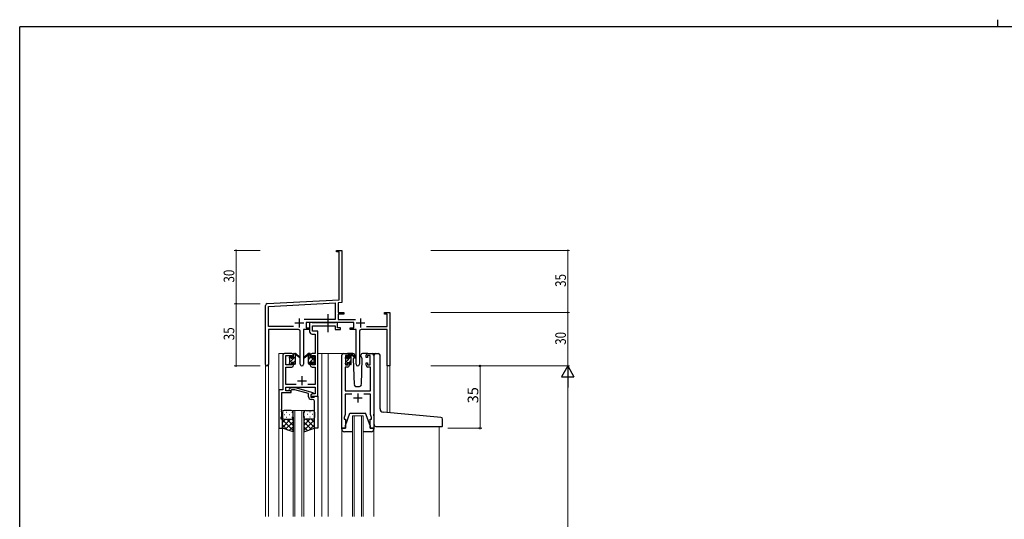
# Model space of a CAD drawing. Extents: x 0 to 1133, y 0 to 806.
# Drawn here: x 4 to 558, y 525 to 806 of the extents above; entities that cross this region are included whole.
import ezdxf

# ---------------------------------------------------------------- set-up
doc = ezdxf.new("R2010")
doc.units = 0
doc.linetypes.add('YCENTER_1', pattern=[13, 10, -1, 1, -1])
for name, color, linetype, lineweight in [('YKK_11', 7, 'CONTINUOUS', 30), ('YKK_12', 2, 'CONTINUOUS', 13), ('YKK_13', 4, 'CONTINUOUS', 30), ('YKK_D', 6, 'CONTINUOUS', 13)]:
    doc.layers.add(name, color=color, linetype=linetype, lineweight=lineweight)
doc.layers.add('YKK_ZWAK', color=7, linetype='CONTINUOUS')
doc.styles.get("Standard").update_dxf_attribs({"font": 'ROMANS.SHX', "bigfont": 'EXTFONT.SHX'})

# ---------------------------------------------------------------- blocks, each defined once
blk = doc.blocks.new('A201')
at = {"layer": 'YKK_ZWAK', "color": 254, "linetype": 'Continuous'}
for p in [(571, 410), (21, 35)]:
    blk.add_line(p, (21, 410), dxfattribs=at)
at = {"layer": 'YKK_ZWAK', "color": 8, "linetype": 'Continuous'}
blk.add_line((296.01, 412), (296.01, 410), dxfattribs=at)

msp = doc.modelspace()

# ---------------------------------------------------------------- linework, layer by layer
at = {"layer": 'YKK_11', "color": 0, "linetype": 'ByBlock', "lineweight": -2}
for p, q in [((182.3, 676.28), (185.3, 676.28)), ((182.3, 675.38), (182.3, 676.28)), ((185.3, 676.28), (185.3, 657.24)), ((183.67, 675.38), (182.3, 675.38)), ((183.67, 648.45), (183.67, 675.38)), ((185.3, 657.24), (185.18, 657.06)), ((185.18, 657.06), (185.18, 656.51)), ((185.18, 656.51), (185.3, 656.33)), ((185.3, 656.24), (185.18, 656.06)), ((185.18, 656.06), (185.18, 655.51)), ((185.18, 655.51), (185.3, 655.33)), ((185.3, 656.33), (185.3, 656.24)), ((185.3, 655.33), (185.3, 646.91)), ((143.24, 646.33), (183.67, 648.45)), ((142.3, 612.1), (142.3, 645.33)), ((143.93, 644.74), (181.47, 646.7)), ((143.93, 633.41), (143.93, 644.74)), ((181.47, 646.7), (181.47, 637.41)), ((185.3, 646.91), (183.1, 646.79)), ((183.1, 646.79), (183.1, 641.28)), ((181.47, 637.41), (163.99, 637.41)), ((183.1, 641.28), (186.3, 641.28)), ((183.1, 640.38), (183.1, 637.41)), ((186.3, 640.38), (183.1, 640.38)), ((183.1, 637.41), (193, 637.41)), ((186.3, 641.28), (186.3, 640.38)), ((209.3, 641.28), (212.3, 641.28)), ((209.3, 640.38), (209.3, 641.28)), ((210.67, 640.38), (209.3, 640.38)), ((210.67, 633.41), (210.67, 640.38)), ((212.3, 641.28), (212.3, 611.28)), ((157.95, 633.41), (143.93, 633.41)), ((157.95, 633.41), (143.93, 633.41)), ((143.93, 631.78), (143.93, 612.1)), ((160.85, 631.78), (143.93, 631.78)), ((163.75, 631.78), (163.75, 612.23)), ((167.1, 631.78), (163.75, 631.78)), ((191.9, 635.78), (165.1, 635.78)), ((165.1, 635.78), (165.1, 632.78)), ((165.1, 632.78), (167.1, 632.78)), ((167.1, 632.78), (167.1, 631.78)), ((189.9, 632.78), (191.9, 632.78)), ((189.9, 631.78), (189.9, 632.78)), ((193.25, 631.78), (189.9, 631.78)), ((191.9, 632.78), (191.9, 635.78)), ((193.25, 612.23), (193.25, 631.78)), ((210.67, 631.78), (196.15, 631.78)), ((199.05, 633.41), (210.67, 633.41)), ((210.67, 611.28), (210.67, 631.78)), ((161.85, 612.23), (161.85, 630.78)), ((195.15, 630.78), (195.15, 612.23)), ((212.3, 611.28), (210.67, 611.28))]:
    msp.add_line(p, q, dxfattribs=at)
at = {"layer": 'YKK_11', "color": 2}
for p, q in [((161.3, 637.98), (161.3, 632.98)), ((195.7, 637.98), (195.7, 632.98)), ((158.8, 635.48), (163.8, 635.48)), ((193.2, 635.48), (198.2, 635.48))]:
    msp.add_line(p, q, dxfattribs=at)
at = {"layer": 'YKK_11', "linetype": 'ByBlock', "lineweight": -2, "ltscale": 0.5}
for p, q in [((168.43, 635.78), (167.1, 635.78)), ((167.1, 635.78), (167.1, 630.65)), ((168.7, 635.6), (168.43, 635.78)), ((168.88, 635.48), (168.7, 635.6)), ((168.73, 630.78), (168.73, 633.85)), ((168.73, 633.85), (181.5, 633.85)), ((181.34, 635.48), (168.88, 635.48)), ((181.52, 635.6), (181.34, 635.48)), ((181.5, 633.85), (181.5, 631.78)), ((181.5, 631.78), (184.4, 631.78)), ((181.8, 635.78), (181.52, 635.6)), ((182.7, 635.78), (181.8, 635.78)), ((182.7, 632.78), (182.7, 635.78)), ((184.4, 632.78), (182.7, 632.78)), ((184.4, 631.78), (184.4, 632.78)), ((168.6, 629.15), (170.17, 629.15)), ((171.8, 630.78), (168.73, 630.78)), ((170.17, 629.15), (170.17, 618.28)), ((171.8, 618.28), (171.8, 630.78)), ((152, 617.28), (152, 597.91)), ((157.1, 618.28), (153, 618.28)), ((153.63, 611.88), (153.63, 617.08)), ((153.63, 617.08), (157.3, 617.08)), ((157.3, 617.08), (157.3, 615.98)), ((157.3, 615.98), (158.1, 615.98)), ((158.1, 615.98), (158.1, 617.28)), ((167.5, 617.28), (167.5, 615.98)), ((167.5, 615.98), (168.3, 615.98)), ((168.3, 615.98), (168.3, 617.08)), ((168.3, 617.08), (170.17, 617.08)), ((170.17, 618.28), (168.5, 618.28)), ((170.17, 617.08), (170.17, 611.88)), ((171.8, 594.28), (171.8, 618.28)), ((185.2, 576.28), (185.2, 617.28)), ((186.2, 618.28), (188.5, 618.28)), ((188.7, 617.08), (187.2, 617.08)), ((187.2, 617.08), (187.2, 611.88)), ((188.7, 615.98), (188.7, 617.08)), ((189.5, 615.98), (188.7, 615.98)), ((189.5, 617.28), (189.5, 615.98)), ((198.9, 615.98), (198.9, 617.28)), ((199.7, 615.98), (198.9, 615.98)), ((201.2, 617.08), (199.7, 617.08)), ((199.7, 617.08), (199.7, 615.98)), ((199.9, 618.28), (202.2, 618.28)), ((201.2, 611.88), (201.2, 617.08)), ((203.2, 617.28), (203.2, 576.28)), ((157.3, 611.88), (153.63, 611.88)), ((153.63, 600.91), (153.63, 610.68)), ((153.63, 610.68), (157.1, 610.68)), ((158.1, 612.98), (157.3, 612.98)), ((157.3, 612.98), (157.3, 611.88)), ((158.1, 611.68), (158.1, 612.98)), ((168.3, 612.98), (167.5, 612.98)), ((167.5, 612.98), (167.5, 611.68)), ((168.3, 611.88), (168.3, 612.98)), ((170.17, 611.88), (168.3, 611.88)), ((168.5, 610.68), (170.17, 610.68)), ((170.17, 610.68), (170.17, 600.91)), ((188.5, 610.68), (187.13, 610.68)), ((187.13, 610.68), (187.13, 597.28)), ((187.2, 611.88), (188.7, 611.88)), ((188.7, 611.88), (188.7, 612.98)), ((188.7, 612.98), (189.5, 612.98)), ((189.5, 612.98), (189.5, 611.68)), ((198.9, 611.68), (198.9, 612.98)), ((198.9, 612.98), (199.7, 612.98)), ((199.7, 612.98), (199.7, 611.88)), ((199.7, 611.88), (201.2, 611.88)), ((201.27, 610.68), (199.9, 610.68)), ((201.27, 597.28), (201.27, 610.68)), ((159.45, 600.91), (153.63, 600.91)), ((153.63, 597.28), (153.63, 599.28)), ((153.63, 599.28), (170.17, 599.28)), ((155.67, 598.31), (156.45, 599.08)), ((156.45, 599.08), (158.89, 599.08)), ((158.89, 599.08), (168.99, 596.38)), ((170.17, 600.91), (166.15, 600.91)), ((170.17, 599.28), (170.17, 595.58)), ((152, 597.91), (149.8, 597.91)), ((149.8, 597.91), (149.8, 576.28)), ((151.43, 587.24), (151.43, 596.28)), ((151.43, 596.28), (156.8, 596.28)), ((156.8, 597.28), (153.63, 597.28)), ((156.94, 597.88), (156.52, 597.46)), ((156.8, 596.28), (156.8, 597.28)), ((158.73, 597.88), (156.94, 597.88)), ((166.49, 595.8), (158.73, 597.88)), ((166.49, 593.98), (166.49, 595.8)), ((168.99, 595.78), (167.79, 595.08)), ((167.79, 595.08), (167.79, 593.78)), ((167.79, 593.78), (169.59, 593.78)), ((168.66, 595.58), (167.8, 595.08)), ((167.8, 595.08), (167.8, 594.28)), ((167.8, 594.28), (171.8, 594.28)), ((170.17, 595.58), (168.66, 595.58)), ((168.99, 596.38), (168.99, 595.78)), ((169.59, 593.78), (169.79, 593.98)), ((169.79, 593.98), (170.09, 594.28)), ((170.09, 594.28), (171.79, 594.28)), ((171.79, 594.28), (171.79, 576.28)), ((187.13, 597.28), (201.27, 597.28)), ((190.85, 595.35), (187.13, 595.35)), ((187.13, 595.35), (187.13, 584.01)), ((201.27, 595.35), (197.55, 595.35)), ((201.27, 587.24), (201.27, 595.35)), ((151.31, 587.06), (151.43, 587.24)), ((168.79, 592.48), (167.99, 592.48)), ((169.79, 587.24), (169.79, 591.48)), ((169.91, 587.06), (169.79, 587.24)), ((201.39, 587.06), (201.27, 587.24)), ((151.1, 582.28), (151.43, 583.19)), ((151.1, 581.28), (151.1, 582.28)), ((151.31, 586.51), (151.31, 587.06)), ((151.43, 586.33), (151.31, 586.51)), ((151.31, 586.06), (151.43, 586.24)), ((151.31, 585.51), (151.31, 586.06)), ((151.43, 585.33), (151.31, 585.51)), ((151.43, 586.24), (151.43, 586.33)), ((151.43, 583.19), (151.43, 585.33)), ((169.79, 586.33), (169.91, 586.51)), ((169.79, 586.24), (169.79, 586.33)), ((169.91, 586.06), (169.79, 586.24)), ((169.79, 585.33), (169.91, 585.51)), ((169.79, 576.28), (169.79, 585.33)), ((169.91, 586.51), (169.91, 587.06)), ((169.91, 585.51), (169.91, 586.06)), ((187.13, 584.01), (186.5, 582.28)), ((186.5, 582.28), (186.5, 581.28)), ((201.27, 586.33), (201.39, 586.51)), ((201.27, 586.24), (201.27, 586.33)), ((201.39, 586.06), (201.27, 586.24)), ((201.27, 585.33), (201.39, 585.51)), ((201.27, 584.01), (201.27, 585.33)), ((201.9, 582.28), (201.27, 584.01)), ((201.39, 586.51), (201.39, 587.06)), ((201.39, 585.51), (201.39, 586.06)), ((201.9, 581.28), (201.9, 582.28)), ((149.8, 576.28), (151.8, 576.28)), ((151.8, 581.28), (151.1, 581.28)), ((151.8, 576.28), (151.8, 581.28)), ((171.79, 576.28), (169.79, 576.28)), ((187.2, 576.28), (185.2, 576.28)), ((186.5, 581.28), (187.2, 581.28)), ((187.2, 581.28), (187.2, 576.28)), ((201.2, 576.28), (201.2, 581.28)), ((201.2, 581.28), (201.9, 581.28)), ((203.2, 576.28), (201.2, 576.28))]:
    msp.add_line(p, q, dxfattribs=at)
at = {"layer": 'YKK_11', "ltscale": 0.5}
for p, q in [((162.8, 605.48), (162.8, 600.48)), ((160.3, 602.98), (165.3, 602.98)), ((191.7, 593.28), (196.7, 593.28)), ((194.2, 595.78), (194.2, 590.78))]:
    msp.add_line(p, q, dxfattribs=at)
at = {"layer": 'YKK_11', "color": 0, "linetype": 'ByBlock', "lineweight": -2}
for centre, radius, start, end in [((143.3, 645.33), 1, 93, 180), ((160.85, 630.78), 1, 0, 90), ((196.15, 630.78), 1, 90, 180), ((143.11, 612.1), 0.815, 180, 0), ((162.8, 612.23), 0.95, 180, 0), ((194.2, 612.23), 0.95, 180, 0)]:
    msp.add_arc(centre, radius, start, end, dxfattribs=at)
at = {"layer": 'YKK_11', "linetype": 'ByBlock', "lineweight": -2, "ltscale": 0.5}
for centre, radius, start, end in [((168.6, 630.65), 1.5, 180, 270), ((153, 617.28), 1, 90, 180), ((157.1, 617.28), 1, 0, 90), ((168.5, 617.28), 1, 90, 180), ((186.2, 617.28), 1, 90, 180), ((188.5, 617.28), 1, 0, 90), ((199.9, 617.28), 1, 90, 180), ((202.2, 617.28), 1, 0, 90), ((157.1, 611.68), 1, 270, 360), ((168.5, 611.68), 1, 180, 270), ((188.5, 611.68), 1, 270, 360), ((199.9, 611.68), 1, 180, 270), ((156.09, 597.88), 0.6, 135, 315), ((167.99, 593.98), 1.5, 180, 270), ((168.79, 591.48), 1, 0, 90)]:
    msp.add_arc(centre, radius, start, end, dxfattribs=at)
at = {"layer": 'YKK_12', "ltscale": 1.5}
for p, q in [((154.8, 618.28), (149.79, 618.28)), ((149.79, 618.28), (149.79, 526.53)), ((171.8, 618.28), (177.5, 618.28)), ((174, 618.28), (174, 526.53)), ((177.5, 618.28), (177.5, 526.53)), ((177.5, 618.28), (186.2, 618.28)), ((202.2, 618.28), (204.44, 618.28)), ((142.3, 526.53), (142.3, 612.1)), ((143.93, 526.53), (143.93, 612.1)), ((212.3, 611.28), (210.67, 611.28)), ((210.69, 585.01), (210.67, 611.28)), ((212.3, 611.28), (212.3, 584.87)), ((157.79, 526.53), (157.79, 586.28)), ((157.79, 586.28), (163.79, 586.28)), ((158.79, 586.28), (158.79, 526.53)), ((162.79, 526.53), (162.79, 586.28)), ((163.79, 586.28), (163.79, 526.53)), ((191.2, 526.53), (191.2, 583.28)), ((191.2, 583.28), (197.2, 583.28)), ((192.2, 583.28), (192.2, 526.53)), ((196.2, 526.53), (196.2, 583.28)), ((197.2, 583.28), (197.2, 526.53)), ((151.8, 576.78), (151.8, 526.53)), ((169.79, 576.78), (169.79, 526.53)), ((240, 577.27), (240, 526.53)), ((185.2, 575.7), (185.2, 526.53)), ((203.2, 575.7), (203.2, 526.53))]:
    msp.add_line(p, q, dxfattribs=at)
at = {"layer": 'YKK_12'}
msp.add_line((157.79, 526.53), (157.79, 583.28), dxfattribs=at)
at = {"layer": 'YKK_13', "linetype": 'YCENTER_1', "ltscale": 1.5}
msp.add_line((177.49, 630.35), (177.49, 640.34), dxfattribs=at)
at = {"layer": 'YKK_13', "ltscale": 1.5}
for p, q in [((155.8, 615.58), (155.8, 616.18)), ((155.88, 616.4), (156.38, 616.9)), ((156, 613.28), (156, 615.38)), ((156.9, 616.68), (156.9, 616.34)), ((157.36, 615.88), (158.1, 615.88)), ((158.1, 615.88), (158.1, 617.98)), ((158.4, 618.28), (159.19, 618.28)), ((159.1, 617.78), (159.1, 618.28)), ((159.1, 612.58), (159.1, 617.18)), ((159.38, 618.21), (161.56, 616.17)), ((161.53, 615.82), (159.39, 617.52)), ((166.21, 618.21), (164.03, 616.17)), ((164.06, 615.82), (166.2, 617.52)), ((167.2, 618.28), (166.41, 618.28)), ((166.5, 617.78), (166.5, 618.28)), ((166.5, 612.58), (166.5, 617.18)), ((167.5, 615.88), (167.5, 617.98)), ((168.24, 615.88), (167.5, 615.88)), ((168.7, 616.68), (168.7, 616.34)), ((169.71, 616.4), (169.21, 616.9)), ((169.6, 613.28), (169.6, 615.38)), ((169.8, 615.58), (169.8, 616.18)), ((187.2, 615.38), (187.2, 615.98)), ((187.28, 616.2), (187.78, 616.7)), ((187.4, 613.08), (187.4, 615.18)), ((188.3, 616.48), (188.3, 616.14)), ((191.48, 618.28), (188.5, 618.28)), ((188.76, 615.68), (189.5, 615.68)), ((189.5, 615.68), (189.5, 617.78)), ((189.8, 618.08), (190.59, 618.08)), ((190.5, 617.58), (190.5, 618.08)), ((190.5, 612.38), (190.5, 616.98)), ((190.78, 618.01), (192.96, 615.97)), ((192.93, 615.62), (190.79, 617.32)), ((192.1, 616.08), (191.65, 615.32)), ((191.65, 615.32), (192.16, 600.75)), ((192.5, 616.78), (192.28, 616.4)), ((192.48, 617.32), (192.5, 616.78)), ((195.89, 616.78), (195.91, 617.32)), ((196.04, 616.53), (195.89, 616.78)), ((196.74, 615.32), (196.04, 616.53)), ((196.23, 600.75), (196.74, 615.32)), ((199.9, 618.28), (196.91, 618.28)), ((203.4, 585.65), (203.4, 617.28)), ((204.4, 618.28), (205.7, 618.28)), ((206.7, 587.2), (206.7, 617.28)), ((155.8, 612.58), (155.8, 613.08)), ((156.6, 612.28), (156.1, 612.28)), ((156.9, 613.48), (156.9, 612.58)), ((156.9, 613.48), (158.1, 613.48)), ((158.1, 613.48), (158.1, 612.58)), ((158.8, 612.28), (158.4, 612.28)), ((166.8, 612.28), (167.2, 612.28)), ((168.7, 613.48), (167.5, 613.48)), ((167.5, 613.48), (167.5, 612.58)), ((168.7, 613.48), (168.7, 612.58)), ((169, 612.28), (169.5, 612.28)), ((169.8, 612.58), (169.8, 613.08)), ((187.2, 612.38), (187.2, 612.88)), ((188, 612.08), (187.5, 612.08)), ((188.3, 613.28), (188.3, 612.38)), ((188.3, 613.28), (189.5, 613.28)), ((189.5, 613.28), (189.5, 612.38)), ((190.2, 612.08), (189.8, 612.08)), ((193.16, 599.78), (195.23, 599.78)), ((151.79, 585.28), (151.79, 582.28)), ((151.79, 576.28), (151.79, 582.28)), ((152.71, 583.92), (152.91, 583.92)), ((156.79, 586.28), (152.79, 586.28)), ((154.13, 585.34), (154.33, 585.34)), ((154.13, 582.51), (154.33, 582.51)), ((155.74, 583.92), (155.94, 583.92)), ((157.16, 585.34), (157.36, 585.34)), ((157.16, 582.51), (157.36, 582.51)), ((157.79, 582.28), (157.79, 585.28)), ((157.79, 582.51), (157.79, 574.14)), ((163.79, 582.28), (163.79, 585.28)), ((163.79, 582.51), (163.79, 574.14)), ((164.43, 585.34), (164.23, 585.34)), ((164.43, 582.51), (164.23, 582.51)), ((164.79, 586.28), (168.79, 586.28)), ((165.84, 583.92), (165.64, 583.92)), ((167.46, 585.34), (167.26, 585.34)), ((167.46, 582.51), (167.26, 582.51)), ((168.87, 583.92), (168.67, 583.92)), ((169.79, 585.28), (169.79, 582.28)), ((169.79, 576.28), (169.79, 582.28)), ((187.2, 577.78), (189.8, 584.78)), ((189.8, 584.78), (198.6, 584.78)), ((201.2, 577.78), (198.6, 584.78)), ((203.2, 583.27), (203.2, 584.08)), ((203.4, 578.28), (203.4, 585.65)), ((238.99, 582.54), (208.52, 585.2)), ((240.99, 582.36), (238.99, 582.54)), ((156.41, 581.28), (151.79, 576.66)), ((153.59, 581.28), (151.79, 579.49)), ((151.79, 581.02), (157.79, 575.02)), ((151.79, 578.19), (154.75, 575.23)), ((157.79, 574.14), (151.79, 576.28)), ((152.79, 581.28), (156.39, 581.28)), ((153.19, 581.28), (156.79, 581.28)), ((157.79, 579.84), (153.6, 575.64)), ((154.35, 581.28), (157.79, 577.84)), ((157.79, 577.01), (155.68, 574.9)), ((157.13, 581.34), (157.79, 580.67)), ((164.46, 581.34), (163.79, 580.67)), ((167.23, 581.28), (163.79, 577.84)), ((169.79, 581.02), (163.79, 575.02)), ((163.79, 579.84), (167.99, 575.64)), ((163.79, 577.01), (165.9, 574.9)), ((163.79, 574.14), (169.79, 576.28)), ((168.39, 581.28), (164.79, 581.28)), ((165.17, 581.28), (169.79, 576.66)), ((168.79, 581.28), (165.19, 581.28)), ((169.79, 578.19), (166.83, 575.23)), ((168, 581.28), (169.79, 579.49)), ((185.2, 575.78), (185.2, 576.28)), ((185.2, 576.28), (187.2, 576.28)), ((187.2, 576.28), (187.2, 577.78)), ((201.2, 577.78), (201.2, 576.28)), ((201.2, 576.28), (203.2, 576.28)), ((203.2, 576.28), (203.2, 575.78)), ((204.4, 577.28), (241.6, 577.28)), ((241.9, 577.58), (241.9, 581.37)), ((191.2, 574.28), (186.7, 574.28)), ((201.7, 574.28), (197.2, 574.28))]:
    msp.add_line(p, q, dxfattribs=at)
at = {"layer": 'YKK_13', "linetype": 'Continuous', "ltscale": 1.5}
for p, q in [((155.82, 615.49), (156.9, 616.57)), ((156, 613.43), (159.1, 616.53)), ((158.1, 617.77), (158.61, 618.28)), ((166.5, 617.19), (167.45, 618.15)), ((166.5, 612.7), (169.8, 616)), ((166.5, 614.95), (167.5, 615.95)), ((187.2, 615.44), (188.29, 616.54)), ((187.4, 613.4), (190.5, 616.5)), ((189.5, 617.74), (189.84, 618.08)), ((158.1, 613.28), (159.1, 614.28)), ((168.7, 612.66), (169.6, 613.56)), ((189.5, 613.25), (190.5, 614.25))]:
    msp.add_line(p, q, dxfattribs=at)
at = {"layer": 'YKK_13', "ltscale": 1.5}
for centre, radius, start, end in [((156.1, 616.18), 0.3, 135, 180), ((156, 615.58), 0.2, 180, 270), ((156.6, 616.68), 0.3, 0, 135), ((156.9, 615.88), 0.25, 123.0557, 326.9443), ((156.6, 616.34), 0.3, 303.0557, 0), ((157.36, 615.58), 0.3, 90, 146.9443), ((158.4, 617.98), 0.3, 90, 180), ((159.1, 617.58), 0.2, 20.8833, 233.1301), ((158.8, 617.18), 0.3, 0, 53.1301), ((159.19, 617.98), 0.3, 49.8974, 90), ((159.56, 617.76), 0.3, 200.8833, 234.62), ((161.64, 615.98), 0.2, 234.62, 114.62), ((163.95, 615.98), 0.2, 65.38, 305.38), ((166.03, 617.76), 0.3, 305.38, 339.1167), ((166.41, 617.98), 0.3, 90, 130.1026), ((166.5, 617.58), 0.2, 306.8699, 159.1167), ((166.8, 617.18), 0.3, 126.8699, 180), ((167.2, 617.98), 0.3, 0, 90), ((168.24, 615.58), 0.3, 33.0557, 90), ((168.7, 615.88), 0.25, 213.0557, 56.9443), ((169, 616.68), 0.3, 45, 180), ((169, 616.34), 0.3, 180, 236.9443), ((169.6, 615.58), 0.2, 270, 0), ((169.5, 616.18), 0.3, 0, 45), ((187.5, 615.98), 0.3, 135, 180), ((187.4, 615.38), 0.2, 180, 270), ((188, 616.48), 0.3, 0, 135), ((188.3, 615.68), 0.25, 123.0557, 326.9443), ((188, 616.14), 0.3, 303.0557, 0), ((188.76, 615.38), 0.3, 90, 146.9443), ((189.8, 617.78), 0.3, 90, 180), ((190.5, 617.38), 0.2, 20.8833, 233.1301), ((190.2, 616.98), 0.3, 0, 53.1301), ((190.59, 617.78), 0.3, 49.8974, 90), ((190.96, 617.56), 0.3, 200.8833, 234.62), ((191.48, 617.28), 1, 2, 90), ((193.05, 615.78), 0.2, 234.62, 114.62), ((196.91, 617.28), 1, 90, 178), ((204.4, 617.28), 1, 90, 180), ((205.7, 617.28), 1, 0, 90), ((156, 613.08), 0.2, 90, 180), ((156.1, 612.58), 0.3, 180, 270), ((156.6, 612.58), 0.3, 270, 0), ((158.4, 612.58), 0.3, 180, 270), ((158.8, 612.58), 0.3, 270, 0), ((166.8, 612.58), 0.3, 180, 270), ((167.2, 612.58), 0.3, 270, 0), ((169, 612.58), 0.3, 180, 270), ((169.5, 612.58), 0.3, 270, 0), ((169.6, 613.08), 0.2, 0, 90), ((187.4, 612.88), 0.2, 90, 180), ((187.5, 612.38), 0.3, 180, 270), ((188, 612.38), 0.3, 270, 0), ((189.8, 612.38), 0.3, 180, 270), ((190.2, 612.38), 0.3, 270, 0), ((193.16, 600.78), 1, 182, 270), ((195.23, 600.78), 1, 270, 358), ((208.7, 587.2), 2, 180, 265), ((152.79, 585.28), 1, 90, 180), ((152.79, 582.28), 1, 180, 270), ((152.79, 582.28), 1, 180, 270), ((156.79, 585.28), 1, 0, 90), ((156.79, 582.28), 1, 270, 0), ((156.79, 582.28), 1, 270, 0), ((164.79, 585.28), 1, 90, 180), ((164.79, 582.28), 1, 180, 270), ((164.79, 582.28), 1, 180, 270), ((168.79, 585.28), 1, 0, 90), ((168.79, 582.28), 1, 270, 0), ((168.79, 582.28), 1, 270, 0), ((240.9, 581.37), 1, 0, 85), ((204.4, 578.28), 1, 180, 224.427), ((204.4, 578.28), 1, 224.427, 270), ((241.6, 577.58), 0.3, 270, 0), ((186.7, 575.78), 1.5, 180, 270), ((201.7, 575.78), 1.5, 270, 0)]:
    msp.add_arc(centre, radius, start, end, dxfattribs=at)
at = {"layer": 'YKK_D'}
for p, q in [((139.3, 676.28), (124.73, 676.28)), ((125.73, 676.28), (125.73, 646.28)), ((235.3, 676.28), (313.3, 676.28)), ((312.3, 676.28), (312.3, 641.28)), ((139.3, 646.28), (124.73, 646.28)), ((139.3, 646.28), (124.73, 646.28)), ((125.73, 646.28), (125.73, 611.28)), ((235.3, 641.28), (313.3, 641.28)), ((235.3, 641.28), (313.3, 641.28)), ((312.3, 641.28), (312.3, 611.28)), ((139.3, 611.28), (124.73, 611.28)), ((235.3, 611.28), (313.3, 611.28)), ((235.3, 611.28), (313.3, 611.28)), ((312.3, 604.28), (312.3, 268.28))]:
    msp.add_line(p, q, dxfattribs=at)
at = {"layer": 'YKK_D', "ltscale": 1.5}
for p, q in [((244.9, 611.28), (264, 611.28)), ((263, 576.28), (263, 611.28)), ((244.9, 576.28), (264, 576.28))]:
    msp.add_line(p, q, dxfattribs=at)
at = {"layer": 'YKK_D', "lineweight": -2}
for p, q in [((312.3, 611.28), (308.8, 605.22)), ((312.3, 611.28), (312.3, 599.16)), ((312.3, 611.28), (315.8, 605.22)), ((308.8, 605.22), (315.8, 605.22))]:
    msp.add_line(p, q, dxfattribs=at)
at = {"layer": 'YKK_D', "linetype": 'ByBlock', "const_width": 0.85}
for points in [[(125.73, 676.18, 1), (125.73, 676.39, 1)], [(312.3, 676.18, 1), (312.3, 676.39, 1)], [(125.73, 646.39, 1), (125.73, 646.18, 1)], [(125.73, 646.18, 1), (125.73, 646.39, 1)], [(312.3, 641.18, 1), (312.3, 641.39, 1)], [(312.3, 641.39, 1), (312.3, 641.18, 1)], [(125.73, 611.39, 1), (125.73, 611.18, 1)]]:
    msp.add_lwpolyline(points, format="xyb", close=True, dxfattribs=at)
at = {"layer": 'YKK_D', "linetype": 'ByBlock', "lineweight": -2}
for centre in [(263, 611.28), (263, 576.28)]:
    msp.add_circle(centre, 0.425, dxfattribs=at)

# ---------------------------------------------------------------- block references
at = {"layer": 'YKK_ZWAK', "xscale": 1.9999999992, "yscale": 1.9999999992, "zscale": 1.9999999992}
msp.add_blockref('A201', (-38, -18), dxfattribs=at)

# ---------------------------------------------------------------- texts
at = {"layer": 'YKK_D', "width": 0.8}
for s, p in [('30', (124.73, 658.15)), ('35', (311.3, 655.71)), ('35', (124.73, 625.71)), ('30', (311.3, 623.15))]:
    msp.add_text(s, height=6, rotation=90, dxfattribs=at).set_placement(p)
at = {"layer": 'YKK_D'}
msp.add_text('35', height=6, rotation=90, dxfattribs=at).set_placement((262, 590.26))

doc.saveas('drawing.dxf')
